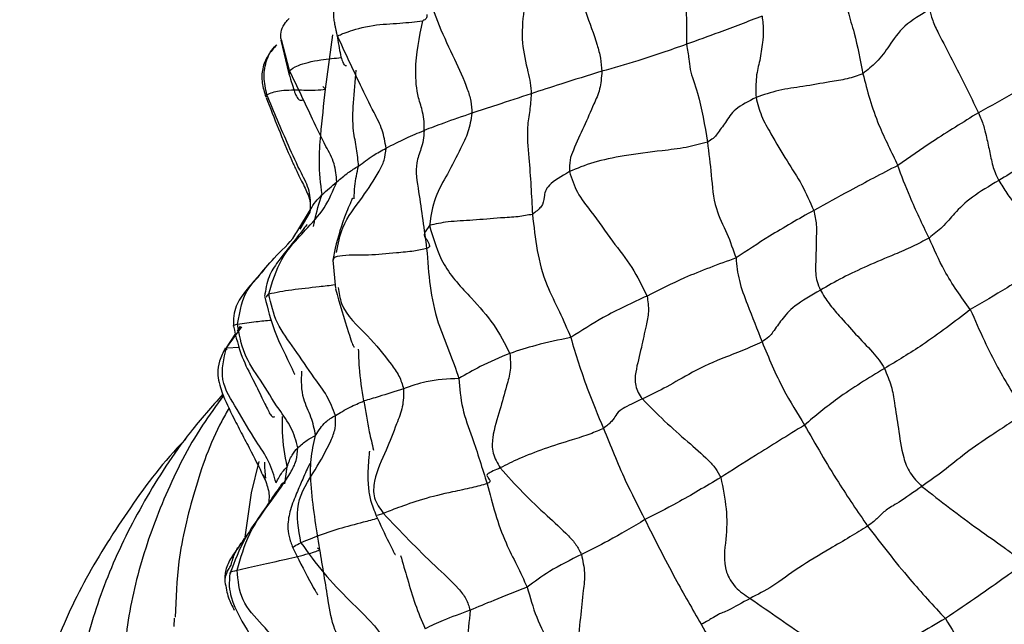
# Model space of a CAD drawing. Units: millimetres. Extents: x 13 to 1475, y 12 to 1043.
# Drawn here: x 247 to 275, y 222 to 239 of the extents above; entities that cross this region are included whole.
import ezdxf

# ---------------------------------------------------------------- set-up
doc = ezdxf.new("R2010")
doc.units = ezdxf.units.MM
doc.header["$LTSCALE"] = 5

msp = doc.modelspace()

# ---------------------------------------------------------------- linework, layer by layer
at = {"color": 7, "linetype": 'Continuous', "lineweight": 25}
for p, q in [((255.733, 239.359), (255.816, 238.964)), ((254.18, 238.895), (254.41, 237.923)), ((255.014, 233.915), (254.73, 233.422)), ((255.747, 232.881), (255.678, 232.532)), ((255.678, 232.532), (255.756, 231.709)), ((252.866, 230.409), (252.578, 229.961)), ((253.003, 230.623), (252.911, 230.48)), ((252.62, 229.936), (252.616, 229.958)), ((251.096, 221.931), (251.099, 222.178))]:
    msp.add_line(p, q, dxfattribs=at)
at = {"color": 8, "linetype": 'Continuous', "lineweight": 25}
for p, q in [((255.816, 239.013), (255.744, 239.361)), ((255.473, 237.477), (255.686, 239.052)), ((254.432, 238.011), (254.194, 238.899)), ((254.436, 237.923), (254.432, 238.011)), ((255.473, 237.477), (255.392, 237.549)), ((253.793, 237.241), (253.776, 237.316)), ((254.701, 233.439), (255.038, 233.993)), ((255.024, 233.936), (255.038, 233.993)), ((258.478, 233.537), (258.356, 233.345)), ((253.753, 231.457), (253.828, 231.554)), ((252.609, 229.996), (253.049, 230.605)), ((252.609, 229.996), (252.979, 230.014)), ((252.616, 229.958), (252.609, 229.996)), ((254.294, 226.064), (254.362, 226.552)), ((257.144, 225.206), (256.964, 225.146)), ((255.306, 224.161), (255.235, 224.202))]:
    msp.add_line(p, q, dxfattribs=at)
at = {"color": 8, "linetype": 'Continuous', "lineweight": 25, "flags": 128}
msp.add_lwpolyline([(253.541, 226.704), (253.321, 225.8), (253.137, 224.521)], dxfattribs=at)
at = {"color": 7, "linetype": 'Continuous', "lineweight": 25}
for points, knots in [([(266.085, 242.167), (266.062, 241.861), (266.014, 241.248), (265.85, 240.323), (265.915, 239.588), (265.909, 239.093), (265.911, 238.877), (265.912, 238.774)], [0, 0, 0, 0, 0.283376, 0.566476, 0.814814, 0.911935, 1, 1, 1, 1]), ([(262.331, 241.882), (262.352, 241.674), (262.394, 241.248), (262.707, 240.547), (262.988, 239.703), (263.273, 238.958), (263.43, 238.375), (263.452, 238.118), (263.463, 237.993)], [0, 0, 0, 0, 0.151928, 0.310795, 0.560533, 0.810552, 0.907396, 1, 1, 1, 1]), ([(261.318, 240.67), (261.279, 240.367), (261.199, 239.763), (261.117, 238.85), (261.285, 238.143), (261.4, 237.662), (261.414, 237.448), (261.421, 237.344)], [0, 0, 0, 0, 0.2824023, 0.5645005, 0.8118204, 0.9086803, 1, 1, 1, 1]), ([(255.744, 239.361), (255.734, 239.405), (255.687, 239.608), (255.741, 239.979), (255.878, 240.32), (256.012, 240.454), (256.033, 240.475)], [0, 0, 0, 0, 0.111986, 0.520802, 0.926365, 1, 1, 1, 1]), ([(270.464, 240.35), (270.494, 240.152), (270.548, 239.796), (270.821, 238.931), (270.937, 238.317), (271.012, 237.922)], [0, 0, 0, 0, 0.310221, 0.557469, 1, 1, 1, 1]), ([(258.397, 240.328), (258.51, 239.988), (258.739, 239.302), (259.185, 238.38), (259.512, 237.669), (259.687, 237.137), (259.698, 236.897), (259.704, 236.78)], [0, 0, 0, 0, 0.279145, 0.562486, 0.812187, 0.908504, 1, 1, 1, 1]), ([(272.947, 239.788), (272.684, 239.63), (272.156, 239.313), (271.785, 238.745), (271.462, 238.293), (271.147, 238.034), (271.012, 237.922)], [0, 0, 0, 0, 0.278915, 0.561789, 0.811078, 1, 1, 1, 1]), ([(272.947, 239.788), (272.955, 239.74), (272.97, 239.646), (273.026, 239.469), (273.106, 239.276), (273.299, 238.887), (273.594, 238.323), (273.981, 237.576), (274.23, 237.052), (274.353, 236.793)], [0, 0, 0, 0, 0.062069, 0.121258, 0.180244, 0.24271, 0.498597, 0.751879, 1, 1, 1, 1]), ([(254.194, 238.899), (254.189, 238.916), (254.14, 239.083), (254.24, 239.331), (254.381, 239.482), (254.415, 239.519)], [0, 0, 0, 0, 0.074672, 0.772393, 1, 1, 1, 1]), ([(268.097, 239.59), (267.677, 239.428), (266.928, 239.14), (266.223, 238.886), (265.912, 238.774)], [0, 0, 0, 0, 0.559781, 1, 1, 1, 1]), ([(268.097, 239.59), (268.113, 239.439), (268.145, 239.13), (268.102, 238.774), (268.042, 238.318), (267.908, 237.861), (267.916, 237.443), (267.921, 237.237)], [0, 0, 0, 0, 0.151024, 0.309689, 0.559067, 0.782091, 1, 1, 1, 1]), ([(255.816, 239.013), (255.885, 239.046), (256.024, 239.112), (256.753, 239.342), (257.643, 239.378), (258.071, 239.427), (258.281, 239.452)], [0, 0, 0, 0, 0.281874, 0.55897, 0.782649, 1, 1, 1, 1]), ([(258.324, 236.283), (258.324, 236.37), (258.325, 236.553), (258.277, 236.864), (258.115, 237.324), (258.029, 238.237), (258.183, 238.976), (258.281, 239.452)], [0, 0, 0, 0, 0.078743, 0.166121, 0.306847, 0.553482, 1, 1, 1, 1]), ([(257.222, 235.77), (257.191, 235.947), (257.129, 236.311), (256.821, 236.896), (256.381, 237.794), (256.036, 238.537), (255.816, 239.013)], [0, 0, 0, 0, 0.150885, 0.309127, 0.557761, 1, 1, 1, 1]), ([(255.816, 238.964), (255.847, 238.763), (255.89, 238.479), (255.969, 238.24), (256.023, 238.157), (256.062, 238.162), (256.076, 238.163)], [0, 0, 0, 0, 0.502175, 0.708892, 0.899297, 1, 1, 1, 1]), ([(254.058, 238.761), (253.969, 238.66), (253.789, 238.456), (253.626, 238.07), (253.621, 237.652), (253.702, 237.388), (253.743, 237.254)], [0, 0, 0, 0, 0.244776, 0.490368, 0.741104, 1, 1, 1, 1]), ([(265.912, 238.774), (265.435, 238.606), (264.583, 238.305), (263.805, 238.088), (263.463, 237.993)], [0, 0, 0, 0, 0.559574, 1, 1, 1, 1]), ([(265.912, 238.774), (265.923, 238.694), (265.944, 238.526), (265.994, 238.318), (266.006, 237.988), (266.319, 237.175), (266.438, 236.426), (266.515, 235.944)], [0, 0, 0, 0, 0.079726, 0.167323, 0.307345, 0.554612, 1, 1, 1, 1]), ([(276.81, 238.237), (276.353, 237.952), (275.537, 237.443), (274.715, 236.992), (274.353, 236.793)], [0, 0, 0, 0, 0.559934, 1, 1, 1, 1]), ([(254.41, 237.923), (254.442, 237.82), (254.502, 237.626), (254.574, 237.387), (254.645, 237.225), (254.718, 237.15), (254.781, 237.157), (254.807, 237.159)], [0, 0, 0, 0, 0.251759, 0.472141, 0.671591, 0.867889, 1, 1, 1, 1]), ([(255.795, 234.794), (255.781, 234.972), (255.753, 235.334), (255.424, 235.914), (255.001, 236.811), (254.654, 237.542), (254.432, 238.011)], [0, 0, 0, 0, 0.152021, 0.309738, 0.557576, 1, 1, 1, 1]), ([(263.463, 237.993), (263.06, 237.869), (262.342, 237.648), (261.702, 237.437), (261.421, 237.344)], [0, 0, 0, 0, 0.5601391, 1, 1, 1, 1]), ([(263.463, 237.993), (263.448, 237.814), (263.419, 237.448), (263.194, 236.979), (262.951, 236.384), (262.696, 235.867), (262.525, 235.44), (262.524, 235.205), (262.524, 235.09)], [0, 0, 0, 0, 0.151804, 0.310848, 0.560734, 0.810869, 0.907901, 1, 1, 1, 1]), ([(271.012, 237.922), (270.861, 237.868), (270.551, 237.757), (269.962, 237.674), (269.31, 237.549), (268.574, 237.46), (268.137, 237.311), (267.921, 237.237)], [0, 0, 0, 0, 0.150495, 0.309117, 0.558379, 0.781482, 1, 1, 1, 1]), ([(271.012, 237.922), (271.139, 237.43), (271.317, 236.745), (271.746, 235.847), (271.928, 235.461), (272.018, 235.27)], [0, 0, 0, 0, 0.5620152, 0.7825254, 1, 1, 1, 1]), ([(253.753, 237.239), (253.986, 236.635), (254.236, 235.991), (254.555, 235.277), (254.654, 235.062), (254.801, 234.771), (254.953, 234.47), (255.046, 234.173), (255.025, 234.003), (255.014, 233.915)], [0, 0, 0, 0, 0.488557, 0.522114, 0.561002, 0.665782, 0.813548, 0.902943, 1, 1, 1, 1]), ([(253.776, 237.316), (253.878, 237.361), (254.084, 237.451), (254.677, 237.458), (255.204, 237.439), (255.384, 237.464), (255.473, 237.477)], [0, 0, 0, 0, 0.2782162, 0.5608176, 0.7829544, 1, 1, 1, 1]), ([(255.038, 233.993), (255.038, 234.175), (255.038, 234.546), (254.715, 235.14), (254.301, 236.051), (253.981, 236.823), (253.776, 237.316)], [0, 0, 0, 0, 0.1515098, 0.3095829, 0.5579743, 1, 1, 1, 1]), ([(255.369, 234.425), (255.332, 234.744), (255.266, 235.315), (255.343, 236.339), (255.422, 237.033), (255.473, 237.477)], [0, 0, 0, 0, 0.311593, 0.558795, 1, 1, 1, 1]), ([(261.421, 237.344), (261.08, 237.232), (260.472, 237.032), (259.938, 236.857), (259.704, 236.78)], [0, 0, 0, 0, 0.560117, 1, 1, 1, 1]), ([(261.421, 237.344), (261.408, 237.18), (261.382, 236.846), (261.275, 236.301), (261.382, 235.244), (261.427, 234.398), (261.455, 233.855)], [0, 0, 0, 0, 0.151535, 0.308798, 0.5563, 1, 1, 1, 1]), ([(267.921, 237.237), (267.703, 237.124), (267.261, 236.896), (267.06, 236.526), (266.839, 236.25), (266.704, 236.052), (266.577, 235.98), (266.515, 235.944)], [0, 0, 0, 0, 0.2769186, 0.5611528, 0.8108742, 0.908057, 1, 1, 1, 1]), ([(267.921, 237.237), (267.966, 237.057), (268.058, 236.687), (268.413, 236.087), (268.792, 235.421), (269.258, 234.728), (269.481, 234.218), (269.59, 233.967)], [0, 0, 0, 0, 0.1509755, 0.3098952, 0.5599263, 0.7838395, 1, 1, 1, 1]), ([(259.704, 236.78), (259.424, 236.684), (258.925, 236.511), (258.508, 236.352), (258.324, 236.283)], [0, 0, 0, 0, 0.5597797, 1, 1, 1, 1]), ([(259.704, 236.78), (259.673, 236.594), (259.61, 236.212), (259.331, 235.681), (259.027, 235.041), (258.605, 234.371), (258.52, 233.814), (258.478, 233.537)], [0, 0, 0, 0, 0.151692, 0.309979, 0.558712, 0.781274, 1, 1, 1, 1]), ([(274.353, 236.793), (273.909, 236.519), (273.115, 236.029), (272.354, 235.502), (272.018, 235.27)], [0, 0, 0, 0, 0.560057, 1, 1, 1, 1]), ([(274.353, 236.793), (274.407, 236.666), (274.516, 236.407), (274.583, 236.083), (274.678, 235.684), (274.734, 235.366), (274.827, 235.071), (274.905, 234.913), (274.944, 234.835)], [0, 0, 0, 0, 0.152602, 0.311445, 0.561158, 0.811988, 0.90747, 1, 1, 1, 1]), ([(257.222, 235.77), (257.408, 235.866), (257.739, 236.037), (258.146, 236.208), (258.324, 236.283)], [0, 0, 0, 0, 0.560543, 1, 1, 1, 1]), ([(258.324, 236.283), (258.316, 236.186), (258.299, 235.983), (258.221, 235.698), (258.038, 235.259), (258.207, 234.269), (258.321, 233.414), (258.395, 232.864)], [0, 0, 0, 0, 0.079699, 0.167267, 0.307194, 0.55405, 1, 1, 1, 1]), ([(277.716, 236.316), (277.571, 236.232), (277.275, 236.064), (276.765, 235.851), (276.195, 235.611), (275.546, 235.199), (275.145, 234.957), (274.944, 234.835)], [0, 0, 0, 0, 0.152867, 0.310808, 0.55918, 0.778144, 1, 1, 1, 1]), ([(266.515, 235.944), (266.314, 235.889), (265.903, 235.775), (265.067, 235.681), (264.143, 235.564), (263.179, 235.371), (262.743, 235.184), (262.524, 235.09)], [0, 0, 0, 0, 0.150709, 0.309187, 0.558701, 0.777715, 1, 1, 1, 1]), ([(266.515, 235.944), (266.555, 235.63), (266.635, 235.002), (266.694, 234.076), (267.092, 233.311), (267.26, 232.83), (267.343, 232.593)], [0, 0, 0, 0, 0.282118, 0.564318, 0.785524, 1, 1, 1, 1]), ([(256.425, 235.252), (256.56, 235.356), (256.802, 235.543), (257.094, 235.701), (257.222, 235.77)], [0, 0, 0, 0, 0.56003, 1, 1, 1, 1]), ([(255.795, 234.794), (255.902, 234.885), (256.092, 235.048), (256.323, 235.19), (256.425, 235.252)], [0, 0, 0, 0, 0.560201, 1, 1, 1, 1]), ([(272.018, 235.27), (271.553, 235.026), (270.722, 234.59), (269.936, 234.157), (269.59, 233.967)], [0, 0, 0, 0, 0.559925, 1, 1, 1, 1]), ([(272.925, 233.17), (272.733, 233.57), (272.391, 234.283), (272.132, 234.969), (272.018, 235.27)], [0, 0, 0, 0, 0.561095, 1, 1, 1, 1]), ([(262.524, 235.09), (262.297, 234.956), (261.841, 234.686), (261.796, 234.366), (261.761, 234.088), (261.547, 233.925), (261.455, 233.855)], [0, 0, 0, 0, 0.278431, 0.561873, 0.811177, 1, 1, 1, 1]), ([(262.524, 235.09), (262.591, 234.885), (262.731, 234.46), (263.235, 233.841), (263.733, 233.103), (264.351, 232.346), (264.632, 231.774), (264.77, 231.492)], [0, 0, 0, 0, 0.149438, 0.308721, 0.559018, 0.782872, 1, 1, 1, 1]), ([(253.828, 231.554), (253.932, 231.9), (254.145, 232.602), (254.83, 233.341), (255.466, 234.008), (255.687, 234.535), (255.795, 234.794)], [0, 0, 0, 0, 0.275342, 0.559784, 0.783543, 1, 1, 1, 1]), ([(255.369, 234.425), (255.436, 234.483), (255.555, 234.586), (255.722, 234.73), (255.795, 234.794)], [0, 0, 0, 0, 0.560026, 1, 1, 1, 1]), ([(274.944, 234.835), (274.671, 234.674), (274.13, 234.353), (273.653, 233.894), (273.374, 233.523), (273.06, 233.277), (272.925, 233.17)], [0, 0, 0, 0, 0.282642, 0.561976, 0.811192, 1, 1, 1, 1]), ([(274.944, 234.835), (275.02, 234.71), (275.176, 234.454), (275.468, 234.065), (275.797, 233.609), (276.169, 233.145), (276.397, 232.789), (276.509, 232.613)], [0, 0, 0, 0, 0.153133, 0.311883, 0.561318, 0.784748, 1, 1, 1, 1]), ([(255.038, 233.993), (255.082, 234.069), (255.161, 234.204), (255.305, 234.358), (255.369, 234.425)], [0, 0, 0, 0, 0.559925, 1, 1, 1, 1]), ([(256.251, 234.322), (256.249, 234.319), (256.238, 234.298), (255.969, 233.697), (255.836, 233.209), (255.746, 232.874)], [0, 0, 0, 0, 0.049183, 0.349261, 1, 1, 1, 1]), ([(261.455, 233.855), (261.321, 233.83), (261.046, 233.778), (260.425, 233.748), (259.775, 233.681), (258.987, 233.65), (258.645, 233.574), (258.478, 233.537)], [0, 0, 0, 0, 0.1508043, 0.3100568, 0.5602863, 0.7848074, 1, 1, 1, 1]), ([(261.455, 233.855), (261.533, 233.156), (261.641, 232.184), (262.247, 231.047), (262.458, 230.541), (262.562, 230.291)], [0, 0, 0, 0, 0.562821, 0.783637, 1, 1, 1, 1]), ([(269.59, 233.967), (269.157, 233.723), (268.384, 233.286), (267.661, 232.804), (267.343, 232.593)], [0, 0, 0, 0, 0.560153, 1, 1, 1, 1]), ([(269.59, 233.967), (269.622, 233.828), (269.685, 233.546), (269.656, 233.157), (269.661, 232.669), (269.63, 232.27), (269.672, 231.923), (269.745, 231.747), (269.781, 231.661)], [0, 0, 0, 0, 0.15366, 0.312574, 0.562256, 0.812803, 0.908605, 1, 1, 1, 1]), ([(254.943, 233.558), (254.941, 233.561), (254.936, 233.567), (254.911, 233.523), (254.787, 233.374), (254.517, 233.019), (254.14, 232.561), (253.792, 232.049), (253.737, 231.676), (253.708, 231.479)], [0, 0, 0, 0, 0.053935, 0.130735, 0.201383, 0.380707, 0.64119, 0.810342, 1, 1, 1, 1]), ([(258.478, 233.537), (258.59, 233.146), (258.819, 232.344), (259.636, 231.494), (260.355, 230.701), (260.654, 230.118), (260.802, 229.832)], [0, 0, 0, 0, 0.2731345, 0.559001, 0.7834043, 1, 1, 1, 1]), ([(253.518, 232.037), (253.668, 232.225), (254, 232.643), (254.478, 233.053), (254.664, 233.376), (254.701, 233.439)], [0, 0, 0, 0, 0.395394, 0.880164, 1, 1, 1, 1]), ([(258.356, 233.345), (258.348, 233.333), (258.287, 233.244), (258.413, 233.13), (258.453, 233.024), (258.472, 232.974)], [0, 0, 0, 0, 0.070907, 0.565072, 1, 1, 1, 1]), ([(272.925, 233.17), (272.767, 233.085), (272.445, 232.91), (271.837, 232.659), (271.171, 232.38), (270.41, 232.023), (269.991, 231.782), (269.781, 231.661)], [0, 0, 0, 0, 0.1517142, 0.3099101, 0.5587789, 0.7791764, 1, 1, 1, 1]), ([(274.119, 231.1), (273.986, 231.283), (273.72, 231.649), (273.292, 232.34), (273.064, 232.855), (272.925, 233.17)], [0, 0, 0, 0, 0.278657, 0.557999, 1, 1, 1, 1]), ([(258.395, 232.864), (258.449, 232.141), (258.524, 231.136), (259.05, 229.914), (259.237, 229.374), (259.33, 229.107)], [0, 0, 0, 0, 0.563662, 0.783868, 1, 1, 1, 1]), ([(267.343, 232.593), (266.833, 232.408), (265.922, 232.077), (265.122, 231.671), (264.77, 231.492)], [0, 0, 0, 0, 0.559822, 1, 1, 1, 1]), ([(267.343, 232.593), (267.363, 232.377), (267.404, 231.944), (267.727, 231.117), (267.955, 230.526), (268.094, 230.165)], [0, 0, 0, 0, 0.278609, 0.55882, 1, 1, 1, 1]), ([(276.509, 232.613), (276.068, 232.313), (275.28, 231.776), (274.474, 231.307), (274.119, 231.1)], [0, 0, 0, 0, 0.5599043, 1, 1, 1, 1]), ([(253.75, 232.324), (253.66, 232.22), (253.474, 232.001), (253.146, 231.641), (252.896, 231.279), (252.805, 230.915), (252.806, 230.718), (252.806, 230.616)], [0, 0, 0, 0, 0.215661, 0.448804, 0.705459, 0.847236, 1, 1, 1, 1]), ([(255.755, 228.036), (255.682, 228.229), (255.534, 228.62), (255.062, 229.223), (254.607, 229.935), (254.024, 230.683), (253.892, 231.266), (253.828, 231.554)], [0, 0, 0, 0, 0.153033, 0.311483, 0.560516, 0.783344, 1, 1, 1, 1]), ([(255.759, 231.699), (255.88, 231.277), (256.029, 230.76), (256.223, 230.168), (256.274, 230.045), (256.298, 230.018), (256.307, 230.024), (256.308, 230.025)], [0, 0, 0, 0, 0.663237, 0.813591, 0.931699, 0.990812, 1, 1, 1, 1]), ([(269.781, 231.661), (269.512, 231.505), (268.975, 231.192), (268.669, 230.823), (268.468, 230.529), (268.31, 230.314), (268.165, 230.214), (268.094, 230.165)], [0, 0, 0, 0, 0.281268, 0.5625485, 0.8115156, 0.9081403, 1, 1, 1, 1]), ([(269.781, 231.661), (269.863, 231.528), (270.031, 231.255), (270.382, 230.861), (270.8, 230.387), (271.192, 229.981), (271.482, 229.65), (271.584, 229.481), (271.635, 229.398)], [0, 0, 0, 0, 0.151689, 0.310305, 0.559544, 0.809121, 0.905999, 1, 1, 1, 1]), ([(253.717, 231.458), (253.798, 231.128), (253.984, 230.37), (254.353, 229.72), (254.532, 229.322), (254.555, 229.269), (254.571, 229.235), (254.579, 229.221), (254.582, 229.224), (254.584, 229.225)], [0, 0, 0, 0, 0.379151, 0.870583, 0.903153, 0.932189, 0.95934, 0.986564, 1, 1, 1, 1]), ([(264.77, 231.492), (264.34, 231.294), (263.572, 230.941), (262.871, 230.489), (262.562, 230.291)], [0, 0, 0, 0, 0.560211, 1, 1, 1, 1]), ([(264.77, 231.492), (264.792, 231.339), (264.836, 231.027), (264.72, 230.557), (264.605, 229.971), (264.47, 229.479), (264.414, 229.104), (264.434, 228.901), (264.506, 228.695), (264.59, 228.577), (264.633, 228.516)], [0, 0, 0, 0, 0.136081, 0.277582, 0.501204, 0.757925, 0.820926, 0.880127, 0.938639, 1, 1, 1, 1]), ([(274.119, 231.1), (273.66, 230.747), (272.842, 230.117), (272.004, 229.618), (271.635, 229.398)], [0, 0, 0, 0, 0.559961, 1, 1, 1, 1]), ([(274.119, 231.1), (274.251, 230.802), (274.487, 230.265), (274.994, 229.229), (275.423, 228.555), (275.698, 228.122)], [0, 0, 0, 0, 0.310302, 0.557353, 1, 1, 1, 1]), ([(254.67, 227.104), (254.616, 227.301), (254.505, 227.703), (254.043, 228.309), (253.622, 229.031), (253.073, 229.802), (252.976, 230.391), (252.928, 230.682)], [0, 0, 0, 0, 0.153131, 0.311439, 0.560202, 0.782947, 1, 1, 1, 1]), ([(252.806, 230.616), (252.879, 230.313), (253.008, 229.77), (253.357, 229.109), (253.587, 228.644), (253.746, 228.32), (253.832, 228.137), (253.892, 228.03), (253.958, 227.981), (253.993, 228.002), (253.994, 228.003)], [0, 0, 0, 0, 0.2705663, 0.484286, 0.6652415, 0.7472942, 0.8256617, 0.907634, 0.995804, 1, 1, 1, 1]), ([(262.562, 230.291), (262.222, 230.221), (261.614, 230.097), (261.05, 229.913), (260.802, 229.832)], [0, 0, 0, 0, 0.560147, 1, 1, 1, 1]), ([(262.562, 230.291), (262.711, 229.803), (262.976, 228.93), (263.347, 228.05), (263.51, 227.662)], [0, 0, 0, 0, 0.558596, 1, 1, 1, 1]), ([(268.094, 230.165), (267.91, 230.081), (267.534, 229.908), (266.793, 229.64), (265.987, 229.251), (265.235, 228.794), (264.834, 228.609), (264.633, 228.516)], [0, 0, 0, 0, 0.151896, 0.310198, 0.558932, 0.777493, 1, 1, 1, 1]), ([(268.094, 230.165), (268.288, 229.702), (268.633, 228.874), (269.112, 228.1), (269.323, 227.76)], [0, 0, 0, 0, 0.5602786, 1, 1, 1, 1]), ([(252.57, 229.98), (252.507, 229.86), (252.389, 229.633), (252.328, 229.188), (252.489, 228.612), (252.773, 228.049), (253.067, 227.462), (253.396, 226.863), (253.592, 226.448), (253.717, 226.185)], [0, 0, 0, 0, 0.091332, 0.171128, 0.302165, 0.502942, 0.631706, 0.76636, 1, 1, 1, 1]), ([(254.04, 226.089), (253.98, 226.298), (253.857, 226.726), (253.38, 227.395), (252.954, 228.171), (252.373, 229.052), (252.531, 229.685), (252.609, 229.996)], [0, 0, 0, 0, 0.153063, 0.311944, 0.561654, 0.784024, 1, 1, 1, 1]), ([(260.802, 229.832), (260.51, 229.711), (259.991, 229.493), (259.532, 229.225), (259.33, 229.107)], [0, 0, 0, 0, 0.560068, 1, 1, 1, 1]), ([(260.802, 229.832), (260.814, 229.668), (260.839, 229.334), (260.678, 228.814), (260.516, 228.159), (260.302, 227.568), (260.274, 226.942), (260.441, 226.662), (260.525, 226.521)], [0, 0, 0, 0, 0.135895, 0.277129, 0.499818, 0.754808, 0.876884, 1, 1, 1, 1]), ([(271.635, 229.398), (271.172, 229.116), (270.347, 228.613), (269.636, 228.021), (269.323, 227.76)], [0, 0, 0, 0, 0.5601435, 1, 1, 1, 1]), ([(271.635, 229.398), (271.708, 229.224), (271.856, 228.87), (271.933, 228.309), (272.052, 227.621), (272.121, 227.051), (272.254, 226.604), (272.375, 226.375), (272.536, 226.163), (272.658, 226.047), (272.72, 225.987)], [0, 0, 0, 0, 0.136473, 0.277474, 0.500379, 0.756436, 0.81837, 0.876968, 0.936905, 1, 1, 1, 1]), ([(259.33, 229.107), (259.005, 229.091), (258.425, 229.061), (257.941, 228.887), (257.727, 228.811)], [0, 0, 0, 0, 0.5603778, 1, 1, 1, 1]), ([(259.33, 229.107), (259.352, 228.821), (259.397, 228.244), (259.78, 227.236), (260.004, 226.508), (260.141, 226.063)], [0, 0, 0, 0, 0.277789, 0.558662, 1, 1, 1, 1]), ([(257.727, 228.811), (257.479, 228.73), (257.036, 228.586), (256.719, 228.497), (256.58, 228.458)], [0, 0, 0, 0, 0.559594, 1, 1, 1, 1]), ([(257.727, 228.811), (257.726, 228.633), (257.722, 228.271), (257.484, 227.705), (257.226, 226.988), (256.885, 226.339), (256.833, 225.634), (257.039, 225.35), (257.144, 225.206)], [0, 0, 0, 0, 0.136626, 0.277771, 0.500351, 0.755501, 0.875702, 1, 1, 1, 1]), ([(252.503, 228.654), (252.181, 228.292), (251.306, 227.304), (250.199, 225.581), (249.17, 223.522), (248.487, 221.412), (248.119, 219.464), (248.126, 218.224), (248.128, 217.699)], [0, 0, 0, 0, 0.11081, 0.302041, 0.491529, 0.678847, 0.863987, 1, 1, 1, 1]), ([(252.521, 228.614), (252.312, 228.329), (251.637, 227.407), (250.811, 225.756), (250.063, 223.694), (249.644, 221.695), (249.625, 220.389), (249.616, 219.787)], [0, 0, 0, 0, 0.105318, 0.340806, 0.573533, 0.803361, 1, 1, 1, 1]), ([(255.755, 228.036), (255.888, 228.117), (256.125, 228.26), (256.441, 228.398), (256.58, 228.458)], [0, 0, 0, 0, 0.560236, 1, 1, 1, 1]), ([(264.633, 228.516), (264.417, 228.416), (263.983, 228.215), (263.877, 228.06), (263.768, 227.87), (263.596, 227.731), (263.51, 227.662)], [0, 0, 0, 0, 0.278189, 0.560643, 0.782592, 1, 1, 1, 1]), ([(264.633, 228.516), (264.846, 228.3), (265.272, 227.867), (265.921, 227.298), (266.424, 226.868), (266.756, 226.519), (266.853, 226.335), (266.9, 226.245)], [0, 0, 0, 0, 0.280871, 0.562741, 0.811272, 0.907232, 1, 1, 1, 1]), ([(252.683, 228.257), (252.61, 228.13), (252.166, 227.357), (251.66, 225.869), (251.187, 223.97), (251.145, 222.741), (251.126, 222.206)], [0, 0, 0, 0, 0.066691, 0.406095, 0.741001, 1, 1, 1, 1]), ([(275.698, 228.122), (275.542, 228.012), (275.224, 227.787), (274.645, 227.409), (274.014, 226.984), (273.331, 226.411), (272.924, 226.129), (272.72, 225.987)], [0, 0, 0, 0, 0.152684, 0.311076, 0.560133, 0.779617, 1, 1, 1, 1]), ([(254.76, 224.356), (254.691, 224.741), (254.549, 225.534), (255.164, 226.426), (255.546, 227.121), (255.772, 227.649), (255.761, 227.909), (255.755, 228.036)], [0, 0, 0, 0, 0.27076, 0.557208, 0.809108, 0.906246, 1, 1, 1, 1]), ([(255.184, 227.462), (255.274, 227.602), (255.433, 227.852), (255.657, 227.98), (255.755, 228.036)], [0, 0, 0, 0, 0.559916, 1, 1, 1, 1]), ([(263.51, 227.662), (263.387, 227.608), (263.133, 227.497), (262.499, 227.298), (261.827, 227.092), (261.049, 226.787), (260.698, 226.609), (260.525, 226.521)], [0, 0, 0, 0, 0.151289, 0.310152, 0.55984, 0.783034, 1, 1, 1, 1]), ([(263.51, 227.662), (263.711, 227.161), (264.07, 226.266), (264.514, 225.404), (264.709, 225.025)], [0, 0, 0, 0, 0.560186, 1, 1, 1, 1]), ([(269.323, 227.76), (268.838, 227.46), (267.972, 226.924), (267.228, 226.452), (266.9, 226.245)], [0, 0, 0, 0, 0.559457, 1, 1, 1, 1]), ([(269.323, 227.76), (269.641, 227.204), (270.208, 226.212), (270.861, 225.257), (271.148, 224.836)], [0, 0, 0, 0, 0.55977, 1, 1, 1, 1]), ([(251.428, 227.351), (251.421, 227.345), (250.795, 226.721), (249.803, 225.382), (248.499, 223.346), (247.537, 221.233), (246.911, 219.084), (246.611, 217.365), (246.63, 216.372), (246.636, 216.104)], [0, 0, 0, 0, 0.002014, 0.191358, 0.37949, 0.565877, 0.750193, 0.932525, 1, 1, 1, 1]), ([(254.67, 227.104), (254.756, 227.18), (254.909, 227.317), (255.1, 227.418), (255.184, 227.462)], [0, 0, 0, 0, 0.559779, 1, 1, 1, 1]), ([(255.306, 224.161), (255.201, 224.8), (255.055, 225.689), (255.023, 226.766), (255.131, 227.231), (255.184, 227.462)], [0, 0, 0, 0, 0.5619826, 0.7816971, 1, 1, 1, 1]), ([(252.917, 223.561), (253.017, 223.92), (253.218, 224.648), (253.876, 225.52), (254.358, 226.197), (254.644, 226.719), (254.662, 226.977), (254.67, 227.104)], [0, 0, 0, 0, 0.277441, 0.5606, 0.81018, 0.906425, 1, 1, 1, 1]), ([(254.362, 226.552), (254.403, 226.671), (254.474, 226.883), (254.611, 227.037), (254.67, 227.104)], [0, 0, 0, 0, 0.559802, 1, 1, 1, 1]), ([(256.742, 227.006), (256.742, 227.006), (256.741, 227.011), (256.736, 226.971), (256.719, 226.763), (256.694, 226.508), (256.692, 226.02), (256.765, 225.564), (256.877, 225.287), (256.938, 225.135)], [0, 0, 0, 0, 0.0002465, 0.0281983, 0.1345435, 0.4139154, 0.6455725, 0.8069911, 1, 1, 1, 1]), ([(253.707, 226.689), (253.707, 226.677), (253.7, 226.559), (253.718, 226.385), (253.733, 226.228)], [0, 0, 0, 0, 0.102705, 1, 1, 1, 1]), ([(254.04, 226.089), (254.099, 226.2), (254.204, 226.4), (254.314, 226.505), (254.362, 226.552)], [0, 0, 0, 0, 0.55926, 1, 1, 1, 1]), ([(255.021, 226.65), (255.013, 226.638), (254.984, 226.588), (254.817, 226.215), (254.645, 225.82), (254.451, 225.347), (254.365, 224.908), (254.403, 224.525), (254.482, 224.32), (254.524, 224.212)], [0, 0, 0, 0, 0.077346, 0.30576, 0.493512, 0.669267, 0.816809, 0.903659, 1, 1, 1, 1]), ([(260.525, 226.521), (260.739, 226.278), (261.17, 225.792), (261.851, 225.163), (262.378, 224.685), (262.726, 224.31), (262.822, 224.111), (262.869, 224.013)], [0, 0, 0, 0, 0.280415, 0.562161, 0.810574, 0.906634, 1, 1, 1, 1]), ([(253.661, 226.317), (253.717, 226.188), (253.802, 225.992), (253.847, 225.705), (253.833, 225.576), (253.826, 225.508)], [0, 0, 0, 0, 0.478365, 0.723993, 1, 1, 1, 1]), ([(260.167, 226.265), (260.167, 226.263), (260.163, 226.232), (260.193, 226.196), (260.22, 226.163)], [0, 0, 0, 0, 0.069672, 1, 1, 1, 1]), ([(266.9, 226.245), (266.471, 225.988), (265.705, 225.531), (265.014, 225.18), (264.709, 225.025)], [0, 0, 0, 0, 0.5604143, 1, 1, 1, 1]), ([(266.9, 226.245), (266.963, 225.939), (267.089, 225.319), (267.072, 224.478), (266.936, 223.684), (267.308, 223.031), (267.601, 222.844), (267.752, 222.747)], [0, 0, 0, 0, 0.247275, 0.500449, 0.752359, 0.87184, 1, 1, 1, 1]), ([(254.229, 226.085), (254.228, 226.088), (254.226, 226.095), (254.167, 225.987), (253.968, 225.733), (253.644, 225.223), (253.086, 224.467), (252.839, 223.817), (252.706, 223.469)], [0, 0, 0, 0, 0.04825, 0.136531, 0.233754, 0.449465, 0.704615, 1, 1, 1, 1]), ([(260.141, 226.063), (260.001, 226.024), (259.715, 225.944), (259.028, 225.805), (258.309, 225.635), (257.51, 225.349), (257.266, 225.254), (257.144, 225.206)], [0, 0, 0, 0, 0.1506, 0.309426, 0.559258, 0.779917, 1, 1, 1, 1]), ([(260.141, 226.063), (260.294, 225.483), (260.506, 224.677), (261.005, 223.711), (261.205, 223.283), (261.304, 223.07)], [0, 0, 0, 0, 0.5617788, 0.7819156, 1, 1, 1, 1]), ([(272.72, 225.987), (272.478, 225.816), (271.991, 225.473), (271.682, 225.322), (271.498, 225.127), (271.343, 224.979), (271.212, 224.883), (271.148, 224.836)], [0, 0, 0, 0, 0.2795948, 0.5609035, 0.8100258, 0.9070383, 1, 1, 1, 1]), ([(272.72, 225.987), (273.259, 225.562), (274.036, 224.951), (274.941, 224.337), (275.386, 224.004), (275.545, 223.807), (275.623, 223.711)], [0, 0, 0, 0, 0.563086, 0.811455, 0.907465, 1, 1, 1, 1]), ([(256.938, 225.135), (257.058, 224.877), (257.216, 224.537), (257.391, 224.186), (257.45, 224.071), (257.472, 224.031), (257.483, 224.015), (257.489, 224.009), (257.49, 224.012), (257.49, 224.012)], [0, 0, 0, 0, 0.6337639, 0.8345697, 0.9069644, 0.9374956, 0.9661561, 0.994641, 1, 1, 1, 1]), ([(257.144, 225.206), (257.635, 224.688), (258.342, 223.942), (259.195, 223.183), (259.548, 222.742), (259.616, 222.516), (259.65, 222.404)], [0, 0, 0, 0, 0.5629203, 0.8113492, 0.9070816, 1, 1, 1, 1]), ([(264.709, 225.025), (264.352, 224.812), (263.713, 224.432), (263.127, 224.141), (262.869, 224.013)], [0, 0, 0, 0, 0.559801, 1, 1, 1, 1]), ([(264.709, 225.025), (264.994, 224.453), (265.504, 223.432), (266.081, 222.435), (266.336, 221.996)], [0, 0, 0, 0, 0.559899, 1, 1, 1, 1]), ([(271.148, 224.836), (270.981, 224.733), (270.641, 224.52), (269.94, 224.118), (269.188, 223.67), (268.379, 223.066), (267.962, 222.853), (267.752, 222.747)], [0, 0, 0, 0, 0.151773, 0.310489, 0.560031, 0.779093, 1, 1, 1, 1]), ([(271.148, 224.836), (271.547, 224.318), (272.257, 223.394), (273.05, 222.538), (273.399, 222.162)], [0, 0, 0, 0, 0.560757, 1, 1, 1, 1]), ([(253.068, 224.384), (253.037, 224.341), (252.92, 224.178), (252.753, 223.956), (252.626, 223.707), (252.574, 223.526), (252.556, 223.359), (252.56, 223.271), (252.562, 223.228)], [0, 0, 0, 0, 0.113404, 0.431371, 0.58084, 0.723756, 0.86257, 1, 1, 1, 1]), ([(252.917, 223.561), (253.134, 223.611), (253.569, 223.711), (254.296, 223.875), (254.864, 224.007), (255.214, 224.107), (255.275, 224.143), (255.306, 224.161)], [0, 0, 0, 0, 0.280474, 0.562248, 0.810768, 0.90667, 1, 1, 1, 1]), ([(254.524, 224.212), (254.681, 223.897), (254.882, 223.492), (255.12, 223.056), (255.195, 222.932), (255.223, 222.884), (255.237, 222.862), (255.243, 222.852), (255.243, 222.853), (255.243, 222.854)], [0, 0, 0, 0, 0.673285, 0.866804, 0.929787, 0.953204, 0.972847, 0.991372, 1, 1, 1, 1]), ([(254.76, 224.356), (254.973, 224.06), (255.401, 223.465), (256.142, 222.704), (256.722, 222.14), (257.105, 221.7), (257.163, 221.461), (257.191, 221.344)], [0, 0, 0, 0, 0.279973, 0.562234, 0.811096, 0.907123, 1, 1, 1, 1]), ([(256.206, 220.881), (256.135, 221.043), (255.99, 221.37), (255.666, 221.93), (255.518, 222.895), (255.389, 223.666), (255.306, 224.161)], [0, 0, 0, 0, 0.1534549, 0.3101554, 0.5577342, 1, 1, 1, 1]), ([(262.869, 224.013), (262.553, 223.857), (261.989, 223.58), (261.513, 223.226), (261.304, 223.07)], [0, 0, 0, 0, 0.559981, 1, 1, 1, 1]), ([(262.869, 224.013), (262.91, 223.834), (262.992, 223.47), (262.909, 222.877), (262.85, 222.153), (262.738, 221.441), (263.051, 220.773), (263.312, 220.554), (263.446, 220.441)], [0, 0, 0, 0, 0.136884, 0.277999, 0.500292, 0.75239, 0.872454, 1, 1, 1, 1]), ([(254.984, 220.185), (254.913, 220.378), (254.768, 220.776), (254.209, 221.31), (253.68, 221.961), (252.992, 222.655), (252.942, 223.262), (252.917, 223.561)], [0, 0, 0, 0, 0.151229, 0.310303, 0.560294, 0.78339, 1, 1, 1, 1]), ([(275.623, 223.711), (275.2, 223.41), (274.447, 222.872), (273.719, 222.379), (273.399, 222.162)], [0, 0, 0, 0, 0.560224, 1, 1, 1, 1]), ([(252.706, 223.469), (252.693, 223.344), (252.668, 223.112), (252.813, 222.445), (253.234, 221.814), (253.674, 220.984), (254.009, 220.413), (254.105, 220.047), (254.136, 219.837), (254.145, 219.78)], [0, 0, 0, 0, 0.082345, 0.152647, 0.45113, 0.672906, 0.844734, 0.957956, 1, 1, 1, 1]), ([(252.562, 223.226), (252.59, 223.066), (252.642, 222.76), (252.77, 222.523), (252.831, 222.41)], [0, 0, 0, 0, 0.521774, 1, 1, 1, 1]), ([(261.304, 223.07), (260.973, 222.94), (260.381, 222.708), (259.873, 222.497), (259.65, 222.404)], [0, 0, 0, 0, 0.559925, 1, 1, 1, 1]), ([(261.304, 223.07), (261.385, 222.779), (261.547, 222.197), (262.054, 221.212), (262.38, 220.492), (262.58, 220.053)], [0, 0, 0, 0, 0.279433, 0.559785, 1, 1, 1, 1]), ([(267.752, 222.747), (267.523, 222.62), (267.061, 222.363), (266.846, 222.298), (266.685, 222.191), (266.549, 222.112), (266.406, 222.034), (266.336, 221.996)], [0, 0, 0, 0, 0.278873, 0.561325, 0.810604, 0.90707, 1, 1, 1, 1]), ([(267.752, 222.747), (268.324, 222.349), (269.147, 221.775), (270.069, 221.162), (270.511, 220.831), (270.659, 220.636), (270.732, 220.54)], [0, 0, 0, 0, 0.563048, 0.811177, 0.907333, 1, 1, 1, 1]), ([(259.65, 222.404), (259.382, 222.305), (258.905, 222.127), (258.518, 221.948), (258.348, 221.87)], [0, 0, 0, 0, 0.559985, 1, 1, 1, 1]), ([(259.65, 222.404), (259.624, 222.085), (259.572, 221.441), (259.308, 220.553), (259.046, 219.743), (259.287, 219.05), (259.553, 218.821), (259.69, 218.704)], [0, 0, 0, 0, 0.24725, 0.499852, 0.752089, 0.872378, 1, 1, 1, 1]), ([(273.399, 222.162), (272.868, 221.856), (271.919, 221.309), (271.095, 220.775), (270.732, 220.54)], [0, 0, 0, 0, 0.559559, 1, 1, 1, 1]), ([(273.399, 222.162), (273.736, 221.602), (274.339, 220.599), (275.131, 219.745), (275.48, 219.369)], [0, 0, 0, 0, 0.559605, 1, 1, 1, 1]), ([(266.336, 221.996), (266.65, 221.43), (267.087, 220.643), (267.816, 219.746), (268.139, 219.357), (268.299, 219.164)], [0, 0, 0, 0, 0.5617339, 0.7818604, 1, 1, 1, 1])]:
    msp.add_open_spline(points, degree=3, knots=knots, dxfattribs=at)
at = {"color": 8, "linetype": 'Continuous', "lineweight": 25}
for points, knots in [([(258.396, 239.633), (258.398, 239.626), (258.407, 239.588), (258.402, 239.516), (258.321, 239.473), (258.281, 239.452)], [0, 0, 0, 0, 0.095835, 0.554914, 1, 1, 1, 1]), ([(253.776, 237.316), (253.737, 237.487), (253.661, 237.825), (253.75, 238.336), (253.919, 238.644), (254.053, 238.754), (254.059, 238.759)], [0, 0, 0, 0, 0.33131, 0.658503, 0.985415, 1, 1, 1, 1]), ([(254.432, 238.011), (254.485, 238.058), (254.591, 238.153), (255.274, 238.34), (255.758, 238.366), (255.92, 238.397), (255.921, 238.398)], [0, 0, 0, 0, 0.357704, 0.713962, 0.997696, 1, 1, 1, 1]), ([(256.425, 235.252), (256.411, 235.418), (256.381, 235.759), (256.241, 236.358), (256.277, 237.139), (256.326, 237.712), (256.353, 238.024)], [0, 0, 0, 0, 0.17755, 0.362373, 0.651646, 1, 1, 1, 1]), ([(255.787, 232.756), (255.836, 233.002), (255.959, 233.618), (256.532, 234.318), (256.935, 234.941), (257.18, 235.403), (257.208, 235.649), (257.222, 235.77)], [0, 0, 0, 0, 0.206626, 0.518008, 0.792108, 0.898291, 1, 1, 1, 1]), ([(256.298, 234.302), (256.302, 234.424), (256.313, 234.748), (256.382, 235.058), (256.425, 235.252)], [0, 0, 0, 0, 0.375499, 1, 1, 1, 1]), ([(255.122, 233.506), (255.133, 233.563), (255.191, 233.872), (255.289, 234.177), (255.369, 234.425)], [0, 0, 0, 0, 0.184474, 1, 1, 1, 1]), ([(258.472, 232.974), (258.479, 232.955), (258.494, 232.917), (258.428, 232.881), (258.395, 232.864)], [0, 0, 0, 0, 0.5090769, 1, 1, 1, 1]), ([(258.395, 232.864), (258.281, 232.837), (258.046, 232.783), (257.413, 232.734), (256.68, 232.653), (255.944, 232.69), (255.678, 232.6), (255.688, 232.541), (255.69, 232.531)], [0, 0, 0, 0, 0.151006, 0.307957, 0.555462, 0.835002, 0.970282, 1, 1, 1, 1]), ([(252.928, 230.682), (252.992, 231.056), (253.079, 231.567), (253.425, 231.937), (253.518, 232.037)], [0, 0, 0, 0, 0.730835, 1, 1, 1, 1]), ([(253.828, 231.554), (254.039, 231.598), (254.467, 231.686), (255.18, 231.75), (255.592, 231.803), (255.743, 231.823)], [0, 0, 0, 0, 0.3839709, 0.7748114, 1, 1, 1, 1]), ([(255.838, 231.741), (255.86, 231.583), (255.937, 231.028), (256.691, 230.388), (257.232, 229.699), (257.615, 229.192), (257.69, 228.936), (257.727, 228.811)], [0, 0, 0, 0, 0.134429, 0.473076, 0.772204, 0.888132, 1, 1, 1, 1]), ([(252.816, 230.616), (252.813, 230.618), (252.773, 230.644), (252.854, 230.664), (252.928, 230.682)], [0, 0, 0, 0, 0.079985, 1, 1, 1, 1]), ([(252.928, 230.682), (253.101, 230.708), (253.398, 230.751), (253.757, 230.782), (253.906, 230.795)], [0, 0, 0, 0, 0.5829604, 1, 1, 1, 1]), ([(256.58, 228.458), (256.528, 228.781), (256.448, 229.279), (256.433, 229.781), (256.428, 229.958)], [0, 0, 0, 0, 0.6473044, 1, 1, 1, 1]), ([(255.184, 227.462), (255.148, 227.639), (255.076, 227.998), (254.763, 228.58), (254.776, 229.044), (254.783, 229.317)], [0, 0, 0, 0, 0.2868883, 0.5812766, 1, 1, 1, 1]), ([(256.58, 228.458), (256.627, 228.162), (256.701, 227.693), (256.816, 227.211), (256.859, 227.034)], [0, 0, 0, 0, 0.63231, 1, 1, 1, 1]), ([(254.362, 226.552), (254.3, 226.885), (254.211, 227.368), (254.224, 227.858), (254.229, 228.011)], [0, 0, 0, 0, 0.6883493, 1, 1, 1, 1]), ([(260.525, 226.521), (260.378, 226.46), (260.092, 226.341), (260.142, 226.29), (260.167, 226.265)], [0, 0, 0, 0, 0.5112546, 1, 1, 1, 1]), ([(260.22, 226.163), (260.23, 226.149), (260.249, 226.123), (260.176, 226.083), (260.141, 226.063)], [0, 0, 0, 0, 0.514647, 1, 1, 1, 1]), ([(256.977, 225.062), (256.839, 225.023), (256.471, 224.92), (255.658, 224.718), (255.11, 224.497), (254.76, 224.356)], [0, 0, 0, 0, 0.179076, 0.476072, 1, 1, 1, 1]), ([(252.737, 223.712), (252.771, 223.832), (252.845, 224.095), (253.055, 224.37), (253.183, 224.548), (253.225, 224.607)], [0, 0, 0, 0, 0.360906, 0.790572, 1, 1, 1, 1]), ([(254.536, 224.216), (254.531, 224.215), (254.469, 224.212), (254.62, 224.286), (254.76, 224.356)], [0, 0, 0, 0, 0.068373, 1, 1, 1, 1]), ([(257.639, 223.991), (257.706, 223.764), (257.844, 223.295), (258.052, 222.575), (258.25, 222.104), (258.348, 221.87)], [0, 0, 0, 0, 0.318662, 0.659738, 1, 1, 1, 1]), ([(252.571, 223.225), (252.57, 223.278), (252.57, 223.398), (252.649, 223.561), (252.711, 223.668), (252.737, 223.712)], [0, 0, 0, 0, 0.3066977, 0.7111632, 1, 1, 1, 1]), ([(252.735, 223.467), (252.728, 223.476), (252.701, 223.514), (252.823, 223.54), (252.917, 223.561)], [0, 0, 0, 0, 0.23254, 1, 1, 1, 1])]:
    msp.add_open_spline(points, degree=3, knots=knots, dxfattribs=at)

doc.saveas('drawing.dxf')
